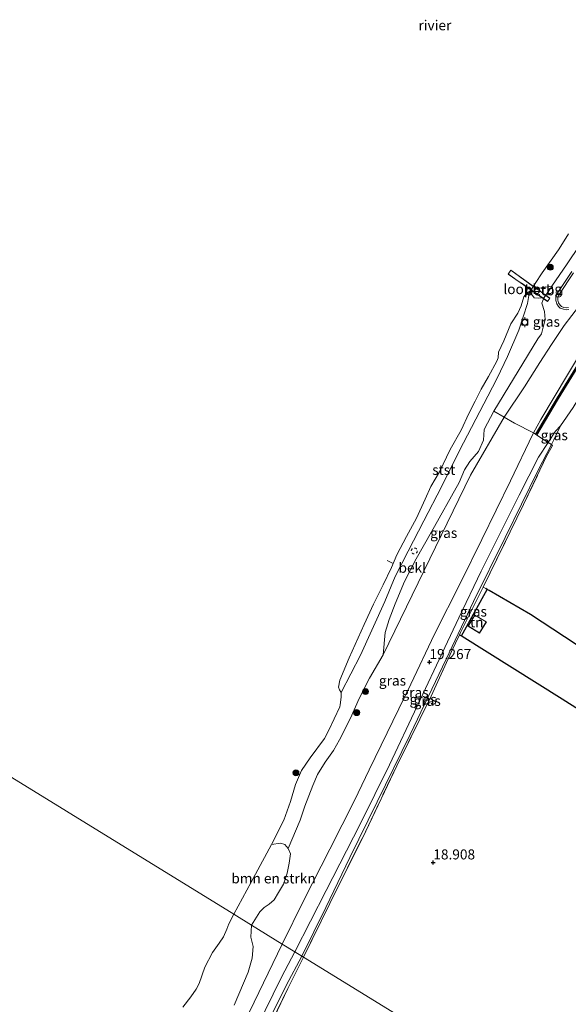
# Model space of a CAD drawing. Units: metres. Extents: x 202895 to 209553, y 368749 to 375003.
# Drawn here: x 205048 to 205184, y 369264 to 369510 of the extents above; entities that cross this region are included whole.
import ezdxf
from ezdxf.enums import TextEntityAlignment as Align

# ---------------------------------------------------------------- set-up
doc = ezdxf.new("R2010")
doc.units = ezdxf.units.M
doc.linetypes.add('IE-TERREINAFSCHEIDING', pattern=[10, 8, -2])
doc.linetypes.add('VW-6060_STREEP', pattern=[1.2, 0.6, -0.6])
doc.layers.get('0').update_dxf_attribs({"lineweight": 25})
for name, color, linetype, lineweight in [('B-ME-AL-OVERIG-L-B1', 7, 'Continuous', 18), ('B-ME-GR-BOMENSTRUIKEN-GV-B6', 93, 'Continuous', 18), ('B-ME-GR-BOOM-S-B1', 93, 'Continuous', 18), ('B-ME-GW-KRUINLIJN-L-B1', 93, 'Continuous', 18), ('B-ME-GW-TEENLIJN-L-B1', 93, 'Continuous', 18), ('B-ME-IE-GRASLAND-GV-B6', 93, 'Continuous', 18), ('B-ME-IE-GRONDWERKLIJN-GROND_INGERICHT-GV-B6', 253, 'Continuous', 18), ('B-ME-IE-HULPGEOMETRIE-L-B1', 53, 'Continuous', 18), ('B-ME-IE-TERREINAFSCHEIDING-DOORGANG-L-B1', 8, 'IE-TERREINAFSCHEIDING-KUNSTMATIG-OPEN', 18), ('B-ME-IE-TERREINAFSCHEIDING-RASTERHEKWERK-L-B1', 8, 'IE-TERREINAFSCHEIDING', 18), ('B-ME-IE-TERREINAFSCHEIDING-RASTERHEKWERK-L-B2', 8, 'IE-TERREINAFSCHEIDING', 18), ('B-ME-KG-KADASTRAAL-DAKRAND-L-B1', 13, 'Continuous', 18), ('B-ME-KW-LOOPBRUG-GV-B7', 213, 'Continuous', 18), ('B-ME-MW-MUUR-GV-B6', 8, 'IE-TERREINAFSCHEIDING-KUNSTMATIG', 18), ('B-ME-MW-MUUR-L-B1', 8, 'IE-TERREINAFSCHEIDING-KUNSTMATIG', 18), ('B-ME-OB-BEKLEDING-GV-B6', 253, 'Continuous', 18), ('B-ME-OB-WATERLIJN-L-B1', 133, 'OB-WATERLIJN', 18), ('B-ME-OG-WATER-GV-B6', 153, 'Continuous', 18), ('B-ME-VH-VERH_SOORT-KLINKERS-GV-B6', 8, 'IE-TERREINAFSCHEIDING-NATUURLIJK-HOUTWAL', 18), ('B-ME-VV-BOLDER-S-B1', 213, 'Continuous', 18), ('B-ME-VV-KOLK-S-B1', 8, 'Continuous', 18), ('B-ME-VW-MARKERING-BEBAKENING-S-B1', 255, 'VW-6060_STREEP', 18)]:
    doc.layers.add(name, color=color, linetype=linetype, lineweight=lineweight)
for name, color, linetype in [('B-ME-GW-HOOGTEPUNT-S-B1', 10, 'Continuous'), ('B-ME-IE-TERREINAFSCHEIDING-HAAG-L-B1', 10, 'Continuous'), ('B-ME-IE-TERREINAFSCHEIDING-HAAGRASTER-L-B1', 10, 'Continuous')]:
    doc.layers.add(name, color=color, linetype=linetype)
doc.styles.add('NLCS-ISO', font='NLCS-ISO.TTF')
doc.linetypes.add('IE-TERREINAFSCHEIDING-KUNSTMATIG', pattern='A,4,[82,NLCS.SHX,S=0.75,R=90,X=0,Y=0],4,-2', length=10)
doc.linetypes.add('IE-TERREINAFSCHEIDING-KUNSTMATIG-OPEN', pattern='A,7,-1.5,[67,NLCS.SHX,S=0.75,R=0,X=0,Y=0],-1.5', length=10)
doc.linetypes.add('IE-TERREINAFSCHEIDING-NATUURLIJK-HOUTWAL', pattern='A,7,-1.5,[67,NLCS.SHX,S=0.75,R=45,X=0,Y=0],-1.5,7,-1.5,[70,NLCS.SHX,S=0.75,R=0,X=0,Y=0],-1.5', length=20)
doc.linetypes.add('OB-WATERLIJN', pattern='A,10,[32,NLCS.SHX,S=2,R=0,X=0,Y=0],-12', length=22)

# ---------------------------------------------------------------- blocks, each defined once
blk = doc.blocks.new('hoogtepunt')
for p, q in [((-0.5, 0), (0.5, 0)), ((0, 0.5), (0, -0.5))]:
    blk.add_line(p, q)
blk = doc.blocks.new('boom')
h = blk.add_hatch(color=256)
edge = h.paths.add_edge_path()
edge.add_arc((0, 0), 0.75, 0, 360)
blk.add_circle((0, 0), 0.75)
blk = doc.blocks.new('dtb')
blk.add_circle((0, 0), 0.75)
blk = doc.blocks.new('bolder')
for p, q in [((-0.75, 0), (-1.25, 0)), ((-0.75, 0.75), (-0.75, -0.75)), ((0.75, 0.75), (-0.75, 0.75)), ((0.75, -0.75), (0.75, 0.75)), ((0.75, 0), (1.25, 0)), ((-0.75, -0.75), (0.75, -0.75))]:
    blk.add_line(p, q)
blk.add_circle((0, 0), 0.673)
blk = doc.blocks.new('kolk')
blk.add_lwpolyline([(-0.5, -0.5), (0.5, -0.5), (0.5, 0.5), (-0.5, 0.5)], close=True)

msp = doc.modelspace()

# ---------------------------------------------------------------- linework, layer by layer
at = {"layer": 'B-ME-AL-OVERIG-L-B1'}
msp.add_line((205139.137, 369374.907, 14.249), (205140.603, 369374.113, 14.252), dxfattribs=at)
at = {"layer": 'B-ME-GR-BOMENSTRUIKEN-GV-B6'}
for points in [[(205114.501, 369303.031, 15.866), (205115.024, 369301.703, 16.242), (205114.737, 369299.406, 16.593), (205114.221, 369296.934, 16.958), (205113.298, 369294.198, 16.996), (205112.023, 369292.044, 16.969), (205110.953, 369290.281, 16.84), (205109.716, 369289.141, 16.515), (205108.47, 369288.367, 16.248), (205107.402, 369287.241, 16.11), (205105.284, 369283.939, 15.785), (205100.895, 369286.642, 14.4), (205106.288, 369296.647, 14.4), (205110.291, 369304.074, 14.4), (205112.541, 369304.424, 14.973), (205113.601, 369304.077, 15.349), (205114.501, 369303.031, 15.866)], [(205088.21, 369263.491, 14.4), (205090.234, 369266.079, 14.4), (205091.567, 369267.963, 14.4), (205092.286, 369269.342, 14.4), (205093.71, 369273.496, 14.4), (205095.625, 369277.093, 14.4), (205097.307, 369279.451, 14.4), (205098.381, 369281.003, 14.4), (205099.155, 369282.942, 14.4), (205099.643, 369284.268, 14.4), (205100.895, 369286.642, 14.4), (205105.284, 369283.939, 15.785)], [(205105.284, 369283.939, 15.785), (205105.12, 369280.918, 16.163), (205105.705, 369278.616, 16.914), (205105.492, 369275.675, 17.254), (205104.513, 369272.224, 17.485), (205101.005, 369263.966, 17.771)]]:
    msp.add_polyline3d(points, dxfattribs=at)
at = {"layer": 'B-ME-GW-KRUINLIJN-L-B1'}
msp.add_line((205179.243, 369404.32, 19.232), (205176.805, 369400.643, 19.232), dxfattribs=at)
for points in [[(205175.626, 369406.703, 19.306), (205177.444, 369410.032, 19.267), (205184.088, 369421.231, 19.165), (205188.135, 369428.064, 19.084), (205193.026, 369435.676, 18.772), (205197.801, 369443.664, 18.525), (205199.52, 369446.717, 18.205), (205201.387, 369450.484, 17.761), (205204.228, 369456.361, 16.856), (205206.609, 369461.267, 16.301), (205207.121, 369462.474, 16.125)], [(205138.153, 369351.353, 15.769), (205138.649, 369356.955, 15.108), (205139.596, 369360.15, 15.065), (205141.167, 369364.066, 15.043), (205143.434, 369369.65, 15.065), (205146.332, 369375.271, 15.13), (205150.176, 369382.034, 15.097), (205157.04, 369394.321, 14.994), (205158.396, 369397.508, 14.983), (205159.711, 369399.593, 15.023), (205161.91, 369402.091, 15.003), (205163.112, 369404.925, 14.983), (205163.333, 369407.599, 14.959), (205165.694, 369412.178, 15.001), (205176.688, 369430.169, 15.516), (205177.551, 369431.467, 15.541), (205177.976, 369433.09, 15.579), (205178.475, 369435.006, 15.522), (205178.378, 369437.044, 15.464), (205177.641, 369439.095, 15.425), (205178.214, 369440.39, 15.425), (205178.282, 369440.489, 15.238), (205180.142, 369443.226, 15.45), (205180.192, 369443.299, 15.416), (205184, 369448.852, 15.439), (205190.304, 369458.26, 15.438)], [(205112.936, 369279.225, 19.464), (205118.402, 369290.171, 19.39), (205124.839, 369302.923, 19.331), (205130.958, 369315.061, 19.343), (205134.645, 369322.686, 19.268), (205145.064, 369344.024, 19.272), (205150.916, 369356.506, 19.327), (205157.523, 369369.511, 19.319), (205162.758, 369380.108, 19.331), (205169.881, 369394.736, 19.311), (205175.456, 369406.392, 19.229), (205175.626, 369406.703, 19.306)], [(205176.805, 369400.643, 19.232), (205171.992, 369391.175, 19.26), (205162.558, 369372.256, 19.29), (205156.975, 369360.619, 19.194), (205153.515, 369353.229, 19.3), (205139.744, 369323.903, 19.281), (205132.37, 369309.102, 19.362), (205123.936, 369292.566, 19.383), (205116.144, 369277.249, 19.436)], [(205011.377, 369077.072, 19.48), (205017.662, 369088.209, 19.451), (205027.189, 369105.379, 19.501), (205030.07, 369111.266, 19.52), (205041.909, 369131.266, 19.64), (205065.8, 369171.734, 19.465), (205066.138, 369172.148, 19.45), (205067.404, 369173.032, 19.438), (205069.492, 369176.389, 19.4), (205075.284, 369189.278, 19.453), (205088.712, 369223.028, 19.432), (205097.847, 369247.827, 19.386), (205112.936, 369279.225, 19.464)], [(205116.144, 369277.249, 19.436), (205112.768, 369270.946, 19.436), (205106.657, 369258.378, 19.424), (205103.188, 369250.792, 19.453), (205100.274, 369243.77, 19.416), (205088.579, 369213.982, 19.427)]]:
    msp.add_polyline3d(points, dxfattribs=at)
at = {"layer": 'B-ME-GW-TEENLIJN-L-B1'}
for points in [[(205177.18, 369424.288, 15.632), (205180.097, 369428.764, 15.655), (205183.203, 369433.488, 15.689), (205187.077, 369438.53, 15.796), (205189.786, 369443.062, 15.8)], [(205127.687, 369341.964, 14.4), (205132.451, 369351.306, 14.369), (205138.54, 369364.675, 14.374), (205141.16, 369370.871, 14.413), (205144.35, 369377.232, 14.526), (205148.298, 369384.8, 14.516), (205152.688, 369393.254, 14.472), (205157.158, 369402.296, 14.354), (205164.237, 369415.855, 14.389), (205166.561, 369420.378, 14.541), (205169.08, 369425.767, 14.516), (205171.962, 369432.379, 14.448), (205174.105, 369439.01, 14.401), (205174.564, 369442.012, 14.4)], [(205138.153, 369351.353, 15.769), (205159.894, 369396.18, 15.24), (205168.293, 369410.65, 15.271), (205173.389, 369418.217, 15.387), (205177.18, 369424.288, 15.632)], [(205117.88, 369276.179, 18.7), (205123.822, 369288.331, 18.681), (205129.832, 369300.808, 18.731), (205136.659, 369314.66, 18.774), (205144.881, 369331.457, 18.79), (205153.806, 369350.253, 18.801), (205160.673, 369364.678, 18.661), (205168.527, 369380.601, 18.712), (205176.698, 369397.246, 18.743), (205180.047, 369403.801, 18.871), (205180.669, 369405.019, 18.731), (205182.317, 369408.506, 18.597)], [(205117.88, 369276.179, 18.7), (205113.99, 369268.888, 18.656), (205110.251, 369261.29, 18.631), (205106.149, 369252.484, 18.669), (205102.452, 369243.771, 18.715), (205099.41, 369236.179, 18.673), (205096.424, 369227.81, 18.602), (205092.518, 369217.743, 18.573), (205088.708, 369208.456, 18.568), (205086.355, 369202.511, 18.556), (205082.464, 369192.781, 18.556), (205078.142, 369181.737, 18.577), (205076.19, 369177.767, 18.635), (205070.793, 369168.241, 18.711), (205066.982, 369162.717, 18.723)]]:
    msp.add_polyline3d(points, dxfattribs=at)
at = {"layer": 'B-ME-IE-GRASLAND-GV-B6'}
for points in [[(205207.887, 369462.226, 16.136), (205206.415, 369459.273, 16.635), (205202.466, 369450.703, 17.567), (205199.479, 369444.235, 18.159), (205199.176, 369444.411, 18.408), (205197.952, 369442.361, 18.491), (205193.79, 369435.392, 18.557), (205193.745, 369435.318, 18.861), (205181.523, 369415.473, 19.085), (205176.083, 369406.399, 19.192), (205175.626, 369406.703, 19.306), (205177.444, 369410.032, 19.267), (205184.088, 369421.231, 19.165), (205188.135, 369428.064, 19.084), (205193.026, 369435.676, 18.772), (205197.801, 369443.664, 18.525), (205199.52, 369446.717, 18.205), (205201.387, 369450.484, 17.761), (205204.228, 369456.361, 16.856), (205206.609, 369461.267, 16.301), (205207.121, 369462.474, 16.125), (205207.887, 369462.226, 16.136)], [(205187.077, 369438.53, 15.796), (205183.203, 369433.488, 15.689), (205180.097, 369428.764, 15.655), (205177.18, 369424.288, 15.632), (205173.389, 369418.217, 15.387), (205168.293, 369410.65, 15.271), (205165.694, 369412.178, 15.001), (205176.688, 369430.169, 15.516), (205177.551, 369431.467, 15.541), (205177.976, 369433.09, 15.579), (205178.475, 369435.006, 15.522), (205178.378, 369437.044, 15.464), (205177.641, 369439.095, 15.425), (205178.214, 369440.39, 15.425), (205178.282, 369440.489, 15.238), (205180.142, 369443.226, 15.45), (205180.192, 369443.299, 15.416), (205184, 369448.852, 15.439), (205190.304, 369458.26, 15.438)], [(205185.185, 369446.947, 15.563), (205181.53, 369441.497, 15.544), (205181.183, 369440.588, 15.597), (205181.152, 369439.751, 15.643), (205181.396, 369438.922, 15.662), (205181.847, 369438.277, 15.708), (205182.283, 369437.823, 15.711), (205183.062, 369437.558, 15.723), (205183.785, 369437.418, 15.727), (205184.408, 369437.477, 15.765)], [(205175.626, 369406.703, 19.306), (205170.899, 369409.167, 16.821), (205168.293, 369410.65, 15.271), (205173.389, 369418.217, 15.387), (205177.18, 369424.288, 15.632), (205180.097, 369428.764, 15.655), (205183.203, 369433.488, 15.689), (205187.077, 369438.53, 15.796)], [(205188.135, 369428.064, 19.084), (205184.088, 369421.231, 19.165), (205177.444, 369410.032, 19.267), (205175.626, 369406.703, 19.306)], [(205175.626, 369406.703, 19.306), (205175.456, 369406.392, 19.229), (205169.881, 369394.736, 19.311), (205162.758, 369380.108, 19.331), (205157.523, 369369.511, 19.319), (205150.916, 369356.506, 19.327), (205145.064, 369344.024, 19.272), (205134.645, 369322.686, 19.268), (205130.958, 369315.061, 19.343), (205124.839, 369302.923, 19.331), (205118.402, 369290.171, 19.39), (205112.936, 369279.225, 19.464), (205105.284, 369283.939, 15.785), (205107.402, 369287.241, 16.11), (205108.47, 369288.367, 16.248), (205109.716, 369289.141, 16.515), (205110.953, 369290.281, 16.84), (205112.023, 369292.044, 16.969), (205113.298, 369294.198, 16.996), (205114.221, 369296.934, 16.958), (205114.737, 369299.406, 16.593), (205115.024, 369301.703, 16.242), (205114.501, 369303.031, 15.866), (205117.413, 369310.091, 15.713), (205118.642, 369313.632, 15.504), (205120.572, 369318.73, 15.433), (205121.774, 369321.529, 15.422), (205123.655, 369324.581, 15.433), (205125.782, 369327.517, 15.395), (205127.26, 369330.183, 15.449), (205129.961, 369335.555, 15.463), (205132.178, 369340.478, 15.395), (205134.701, 369345.519, 15.709), (205138.153, 369351.353, 15.769), (205159.894, 369396.18, 15.24), (205168.293, 369410.65, 15.271), (205170.899, 369409.167, 16.821), (205175.626, 369406.703, 19.306)], [(205168.293, 369410.65, 15.271), (205159.894, 369396.18, 15.24), (205138.153, 369351.353, 15.769), (205138.649, 369356.955, 15.108), (205139.596, 369360.15, 15.065), (205141.167, 369364.066, 15.043), (205143.434, 369369.65, 15.065), (205146.332, 369375.271, 15.13), (205150.176, 369382.034, 15.097), (205157.04, 369394.321, 14.994), (205158.396, 369397.508, 14.983), (205159.711, 369399.593, 15.023), (205161.91, 369402.091, 15.003), (205163.112, 369404.925, 14.983), (205163.333, 369407.599, 14.959), (205165.694, 369412.178, 15.001), (205168.293, 369410.65, 15.271)], [(205180.047, 369403.801, 18.871), (205179.243, 369404.32, 19.232), (205179.366, 369404.51, 19.22), (205181.054, 369407.126, 19.032), (205182.317, 369408.506, 18.597), (205180.669, 369405.019, 18.731), (205180.047, 369403.801, 18.871)], [(205176.083, 369406.399, 19.192), (205176.392, 369406.197, 19.069), (205179.243, 369404.32, 19.232), (205176.805, 369400.643, 19.232), (205171.992, 369391.175, 19.26), (205162.558, 369372.256, 19.29), (205156.975, 369360.619, 19.194), (205153.515, 369353.229, 19.3), (205139.744, 369323.903, 19.281), (205132.37, 369309.102, 19.362), (205123.936, 369292.566, 19.383), (205116.144, 369277.249, 19.436), (205112.936, 369279.225, 19.464), (205118.402, 369290.171, 19.39), (205124.839, 369302.923, 19.331), (205130.958, 369315.061, 19.343), (205134.645, 369322.686, 19.268), (205145.064, 369344.024, 19.272), (205150.916, 369356.506, 19.327), (205157.523, 369369.511, 19.319), (205162.758, 369380.108, 19.331), (205169.881, 369394.736, 19.311), (205175.456, 369406.392, 19.229), (205175.626, 369406.703, 19.306), (205176.083, 369406.399, 19.192)], [(205180.047, 369403.801, 18.871), (205176.698, 369397.246, 18.743), (205168.527, 369380.601, 18.712), (205160.673, 369364.678, 18.661), (205153.806, 369350.253, 18.801), (205144.881, 369331.457, 18.79), (205136.659, 369314.66, 18.774), (205129.832, 369300.808, 18.731), (205123.822, 369288.331, 18.681), (205117.88, 369276.179, 18.7), (205116.144, 369277.249, 19.436), (205123.936, 369292.566, 19.383), (205132.37, 369309.102, 19.362), (205139.744, 369323.903, 19.281), (205153.515, 369353.229, 19.3), (205156.975, 369360.619, 19.194), (205162.558, 369372.256, 19.29), (205171.992, 369391.175, 19.26), (205176.805, 369400.643, 19.232), (205179.243, 369404.32, 19.232), (205180.047, 369403.801, 18.871)], [(205163.05, 369368.241, 18.642), (205157.444, 369356.921, 18.729), (205157.165, 369356.335, 18.731), (205155.188, 369352.174, 18.772), (205150.091, 369341.065, 18.858), (205141.543, 369323.671, 18.851), (205133.79, 369307.382, 18.772), (205124.817, 369289.353, 18.685), (205118.257, 369275.947, 18.618), (205117.88, 369276.179, 18.7), (205123.822, 369288.331, 18.681), (205129.832, 369300.808, 18.731), (205136.659, 369314.66, 18.774), (205144.881, 369331.457, 18.79), (205153.806, 369350.253, 18.801), (205160.673, 369364.678, 18.661), (205168.527, 369380.601, 18.712), (205176.698, 369397.246, 18.743), (205180.047, 369403.801, 18.871), (205180.348, 369403.607, 18.736), (205178.788, 369400.751, 18.745), (205173.113, 369388.889, 18.757), (205163.05, 369368.241, 18.642)], [(205163.727, 369367.913, 18.748), (205164.063, 369367.701, 18.687), (205157.627, 369356.09, 18.732), (205157.474, 369356.186, 18.739), (205157.165, 369356.335, 18.731), (205157.444, 369356.921, 18.729), (205163.05, 369368.241, 18.642), (205163.727, 369367.913, 18.748)], [(205101.005, 369263.966, 17.771), (205104.513, 369272.224, 17.485), (205105.492, 369275.675, 17.254), (205105.705, 369278.616, 16.914), (205105.12, 369280.918, 16.163), (205105.284, 369283.939, 15.785), (205112.936, 369279.225, 19.464)], [(205112.936, 369279.225, 19.464), (205097.847, 369247.827, 19.386)], [(205097.847, 369247.827, 19.386), (205112.936, 369279.225, 19.464), (205116.144, 369277.249, 19.436)], [(205106.657, 369258.378, 19.424), (205112.768, 369270.946, 19.436), (205116.144, 369277.249, 19.436), (205117.88, 369276.179, 18.7)], [(205116.144, 369277.249, 19.436), (205112.768, 369270.946, 19.436), (205106.657, 369258.378, 19.424)], [(205117.88, 369276.179, 18.7), (205113.99, 369268.888, 18.656), (205110.251, 369261.29, 18.631)], [(205110.251, 369261.29, 18.631), (205113.99, 369268.888, 18.656), (205117.88, 369276.179, 18.7), (205118.257, 369275.947, 18.618), (205114.406, 369268.171, 18.66), (205110.43, 369259.88, 18.672)]]:
    msp.add_polyline3d(points, dxfattribs=at)
at = {"layer": 'B-ME-IE-GRONDWERKLIJN-GROND_INGERICHT-GV-B6'}
for points in [[(205185.509, 369413.054, 18.706), (205182.317, 369408.506, 18.597), (205181.054, 369407.126, 19.032), (205179.366, 369404.51, 19.22), (205179.243, 369404.32, 19.232), (205176.392, 369406.197, 19.069), (205181.822, 369415.291, 18.656), (205194.044, 369435.136, 18.861)], [(205194.743, 369348.364, 18.934), (205174.884, 369361.41, 18.725), (205164.523, 369367.41, 18.75), (205164.063, 369367.701, 18.687), (205163.727, 369367.913, 18.748), (205163.05, 369368.241, 18.642), (205173.113, 369388.889, 18.757), (205178.788, 369400.751, 18.745), (205180.348, 369403.607, 18.736), (205180.047, 369403.801, 18.871), (205180.669, 369405.019, 18.731), (205182.317, 369408.506, 18.597), (205185.509, 369413.054, 18.706)], [(205235.672, 369306.8, 18.99), (205182.712, 369340.39, 18.792), (205157.801, 369355.981, 18.764), (205157.627, 369356.09, 18.732), (205164.063, 369367.701, 18.687), (205164.523, 369367.41, 18.75), (205174.884, 369361.41, 18.725), (205194.743, 369348.364, 18.934)], [(205160.984, 369361.288, 18.794), (205159.307, 369358.482, 18.794), (205162.177, 369356.767, 18.794), (205163.854, 369359.573, 18.794), (205160.984, 369361.288, 18.794)], [(205208.052, 369220.636, 18.578), (205118.257, 369275.947, 18.618), (205124.817, 369289.353, 18.685), (205133.79, 369307.382, 18.772), (205141.543, 369323.671, 18.851), (205150.091, 369341.065, 18.858), (205155.188, 369352.174, 18.772), (205157.165, 369356.335, 18.731), (205157.474, 369356.186, 18.739), (205157.627, 369356.09, 18.732)], [(205157.627, 369356.09, 18.732), (205157.801, 369355.981, 18.764), (205182.712, 369340.39, 18.792), (205235.672, 369306.8, 18.99), (205248.184, 369298.835, 19.18), (205256.014, 369293.999, 19.273), (205256.851, 369293.466, 19.258), (205256.48, 369292.861, 19.354), (205251.976, 369295.609, 19.199), (205249.362, 369297.288, 19.194), (205244.724, 369299.826, 18.761), (205251.519, 369295.274, 18.761), (205259.529, 369289.969, 18.668), (205263.552, 369287.483, 18.606), (205272.471, 369282.008, 18.385), (205278.105, 369278.371, 18.416), (205281.446, 369276.04, 18.389), (205285.234, 369273.107, 18.416), (205287.749, 369270.7, 18.354), (205287.922, 369269.306, 18.356), (205287.522, 369268.052, 18.355), (205286.64, 369266.169, 18.36), (205285.987, 369264.315, 18.377), (205284.924, 369262.087, 18.415)], [(205208.052, 369220.636, 18.578), (205206.363, 369218.649, 18.573), (205192.046, 369196.538, 18.795), (205190.345, 369197.752, 18.953), (205176.599, 369206.199, 18.916), (205167.509, 369211.817, 18.983), (205157.31, 369218.033, 19.004), (205143.125, 369226.805, 18.995), (205129.179, 369235.327, 18.916), (205115.425, 369244.076, 18.798), (205105.725, 369249.722, 18.693), (205106.355, 369251.355, 18.693), (205110.43, 369259.88, 18.672), (205114.406, 369268.171, 18.66), (205118.257, 369275.947, 18.618), (205208.052, 369220.636, 18.578)]]:
    msp.add_polyline3d(points, dxfattribs=at)
at = {"layer": 'B-ME-IE-HULPGEOMETRIE-L-B1'}
msp.add_polyline3d([(205208.052, 369220.636, 18.578), (205118.257, 369275.947, 18.618), (205117.88, 369276.179, 18.7), (205116.144, 369277.249, 19.436), (205112.936, 369279.225, 19.464), (205105.284, 369283.939, 15.785), (205100.895, 369286.642, 14.4), (204975.741, 369363.733, 14.4), (204973.404, 369365.173, 15.056), (204966.611, 369369.357, 15.949), (204959.142, 369373.957, 17.084), (204819.556, 369459.938, 19.154)], dxfattribs=at)
at = {"layer": 'B-ME-IE-TERREINAFSCHEIDING-DOORGANG-L-B1'}
for p, q in [((205168.293, 369410.65, 15.271), (205165.694, 369412.178, 15.001)), ((205176.392, 369406.197, 19.069), (205179.243, 369404.32, 19.232))]:
    msp.add_line(p, q, dxfattribs=at)
at = {"layer": 'B-ME-IE-TERREINAFSCHEIDING-HAAG-L-B1'}
msp.add_line((205157.627, 369356.09, 18.732), (205164.063, 369367.701, 18.687), dxfattribs=at)
at = {"layer": 'B-ME-IE-TERREINAFSCHEIDING-HAAGRASTER-L-B1'}
for points in [[(205251.884, 369311.489, 18.79), (205241.578, 369318.16, 18.95), (205227.964, 369327.231, 18.981), (205213.254, 369336.67, 19.066), (205194.743, 369348.364, 18.934), (205174.884, 369361.41, 18.725), (205164.523, 369367.41, 18.75), (205164.063, 369367.701, 18.687), (205163.727, 369367.913, 18.748)], [(205157.165, 369356.335, 18.731), (205157.474, 369356.186, 18.739), (205157.627, 369356.09, 18.732), (205157.801, 369355.981, 18.764), (205182.712, 369340.39, 18.792), (205235.672, 369306.8, 18.99)]]:
    msp.add_polyline3d(points, dxfattribs=at)
at = {"layer": 'B-ME-IE-TERREINAFSCHEIDING-RASTERHEKWERK-L-B1'}
for p, q in [((205175.626, 369406.703, 19.306), (205176.083, 369406.399, 19.192)), ((205180.047, 369403.801, 18.871), (205179.243, 369404.32, 19.232))]:
    msp.add_line(p, q, dxfattribs=at)
for points in [[(205197.645, 369410.125, 18.874), (205187.39, 369416.557, 18.7), (205186.876, 369415.394, 18.691), (205185.509, 369413.054, 18.706), (205182.317, 369408.506, 18.597)], [(205175.626, 369406.703, 19.306), (205170.899, 369409.167, 16.821), (205168.293, 369410.65, 15.271)], [(205182.317, 369408.506, 18.597), (205181.054, 369407.126, 19.032), (205179.366, 369404.51, 19.22), (205179.243, 369404.32, 19.232)], [(205157.444, 369356.921, 18.729), (205163.05, 369368.241, 18.642), (205173.113, 369388.889, 18.757), (205178.788, 369400.751, 18.745), (205180.348, 369403.607, 18.736), (205180.047, 369403.801, 18.871)], [(205155.188, 369352.174, 18.772), (205157.165, 369356.335, 18.731), (205157.444, 369356.921, 18.729)], [(205118.257, 369275.947, 18.618), (205124.817, 369289.353, 18.685), (205133.79, 369307.382, 18.772), (205141.543, 369323.671, 18.851), (205150.091, 369341.065, 18.858), (205155.188, 369352.174, 18.772)], [(205118.257, 369275.947, 18.618), (205114.406, 369268.171, 18.66), (205110.43, 369259.88, 18.672), (205106.355, 369251.355, 18.693), (205105.725, 369249.722, 18.693)]]:
    msp.add_polyline3d(points, dxfattribs=at)
at = {"layer": 'B-ME-IE-TERREINAFSCHEIDING-RASTERHEKWERK-L-B2'}
for p, q in [((205179.066, 369439.55, 15.576), (205169.337, 369446.345, 15.578)), ((205169.97, 369447.281, 15.58), (205179.592, 369440.314, 15.576))]:
    msp.add_line(p, q, dxfattribs=at)
at = {"layer": 'B-ME-KG-KADASTRAAL-DAKRAND-L-B1'}
msp.add_polyline3d([(205161.001, 369361.219, 20.334), (205163.785, 369359.556, 20.005), (205162.16, 369356.835, 20.1), (205159.376, 369358.499, 20.352), (205161.001, 369361.219, 20.334)], dxfattribs=at)
at = {"layer": 'B-ME-KW-LOOPBRUG-GV-B7'}
msp.add_polyline3d([(205179.079, 369439.48, 15.576), (205169.268, 369446.332, 15.578), (205169.958, 369447.352, 15.58), (205179.661, 369440.326, 15.576), (205179.079, 369439.48, 15.576)], dxfattribs=at)
at = {"layer": 'B-ME-MW-MUUR-GV-B6'}
msp.add_polyline3d([(205199.479, 369444.235, 18.159), (205198.238, 369442.158, 18.486), (205194.09, 369435.212, 18.557), (205194.044, 369435.136, 18.861), (205181.822, 369415.291, 18.656), (205176.392, 369406.197, 19.069), (205176.083, 369406.399, 19.192), (205181.523, 369415.473, 19.085), (205193.745, 369435.318, 18.861), (205193.79, 369435.392, 18.557), (205197.952, 369442.361, 18.491), (205199.176, 369444.411, 18.408), (205199.479, 369444.235, 18.159)], dxfattribs=at)
at = {"layer": 'B-ME-MW-MUUR-L-B1'}
msp.add_polyline3d([(205176.334, 369406.475, 19.362), (205181.672, 369415.382, 19.272), (205193.895, 369435.227, 19.202), (205193.94, 369435.302, 18.882), (205199.25, 369444.194, 18.876)], dxfattribs=at)
at = {"layer": 'B-ME-OB-BEKLEDING-GV-B6'}
for points in [[(205190.304, 369458.26, 15.438), (205184, 369448.852, 15.439), (205180.192, 369443.299, 15.416), (205177.545, 369442.924, 14.922), (205176.325, 369442.778, 14.558), (205175.681, 369443.469, 14.4), (205176.012, 369443.995, 14.4), (205177.751, 369446.662, 14.4), (205181.818, 369452.354, 14.4), (205183.218, 369454.627, 14.4), (205184.312, 369456.366, 14.4)], [(205180.192, 369443.299, 15.416), (205180.142, 369443.226, 15.45), (205178.282, 369440.489, 15.238), (205176.843, 369440.358, 14.813), (205175.783, 369440.381, 14.558), (205174.564, 369442.012, 14.4), (205174.839, 369442.276, 14.4), (205175.274, 369442.822, 14.4), (205175.681, 369443.469, 14.4), (205176.325, 369442.778, 14.558), (205177.545, 369442.924, 14.922), (205180.192, 369443.299, 15.416)], [(205178.282, 369440.489, 15.238), (205178.214, 369440.39, 15.425), (205177.641, 369439.095, 15.425), (205178.378, 369437.044, 15.464), (205178.475, 369435.006, 15.522), (205177.976, 369433.09, 15.579), (205177.551, 369431.467, 15.541), (205176.688, 369430.169, 15.516), (205165.694, 369412.178, 15.001), (205163.333, 369407.599, 14.959), (205163.112, 369404.925, 14.983), (205161.91, 369402.091, 15.003), (205159.711, 369399.593, 15.023), (205158.396, 369397.508, 14.983), (205157.04, 369394.321, 14.994), (205150.176, 369382.034, 15.097), (205146.332, 369375.271, 15.13), (205143.434, 369369.65, 15.065), (205141.167, 369364.066, 15.043), (205139.596, 369360.15, 15.065), (205138.649, 369356.955, 15.108), (205138.153, 369351.353, 15.769), (205134.701, 369345.519, 15.709), (205132.178, 369340.478, 15.395), (205129.961, 369335.555, 15.463), (205127.26, 369330.183, 15.449), (205125.782, 369327.517, 15.395), (205123.655, 369324.581, 15.433), (205121.774, 369321.529, 15.422), (205120.572, 369318.73, 15.433), (205118.642, 369313.632, 15.504), (205117.413, 369310.091, 15.713), (205114.501, 369303.031, 15.866), (205113.601, 369304.077, 15.349), (205112.541, 369304.424, 14.973), (205110.291, 369304.074, 14.4), (205113.412, 369310.121, 14.4), (205115.005, 369314.788, 14.4), (205116.295, 369319.028, 14.4), (205117.777, 369322.528, 14.4), (205119.927, 369325.656, 14.4), (205123.517, 369330.535, 14.4), (205124.472, 369332.419, 14.4), (205127.311, 369338.432, 14.4), (205127.38, 369338.87, 14.4), (205127.685, 369340.819, 14.4), (205127.687, 369341.964, 14.4), (205132.451, 369351.306, 14.369), (205138.54, 369364.675, 14.374), (205141.16, 369370.871, 14.413), (205144.35, 369377.232, 14.526), (205148.298, 369384.8, 14.516), (205152.688, 369393.254, 14.472), (205157.158, 369402.296, 14.354), (205164.237, 369415.855, 14.389), (205166.561, 369420.378, 14.541), (205169.08, 369425.767, 14.516), (205171.962, 369432.379, 14.448), (205174.105, 369439.01, 14.401), (205174.564, 369442.012, 14.4), (205175.783, 369440.381, 14.558), (205176.843, 369440.358, 14.813), (205178.282, 369440.489, 15.238)], [(205127.687, 369341.964, 14.4), (205127.274, 369342.661, 14.4), (205127.033, 369343.3, 14.4), (205127.357, 369345.013, 14.4), (205129.68, 369350.626, 14.4), (205133.377, 369358.892, 14.4), (205135.747, 369364.034, 14.4), (205138.103, 369368.783, 14.4), (205140.195, 369373.136, 14.4), (205141.531, 369376.332, 14.4), (205143.97, 369380.891, 14.4), (205146.449, 369385.482, 14.4), (205148.585, 369390.187, 14.4), (205149.992, 369393.374, 14.4), (205152.174, 369397.036, 14.4), (205154.809, 369402.573, 14.4), (205157.536, 369407.418, 14.4), (205159.49, 369411.538, 14.4), (205161.068, 369414.668, 14.4), (205162.589, 369417.625, 14.4), (205164.348, 369420.768, 14.4), (205166.447, 369424.619, 14.4), (205166.805, 369425.468, 14.4), (205166.913, 369426.886, 14.4), (205168.196, 369429.659, 14.4), (205169.917, 369433.916, 14.4), (205171.723, 369436.587, 14.4), (205172.528, 369438.418, 14.4), (205173.166, 369440.629, 14.4), (205173.841, 369441.509, 14.4), (205174.457, 369441.91, 14.4), (205174.564, 369442.012, 14.4), (205174.105, 369439.01, 14.401), (205171.962, 369432.379, 14.448), (205169.08, 369425.767, 14.516), (205166.561, 369420.378, 14.541), (205164.237, 369415.855, 14.389), (205157.158, 369402.296, 14.354), (205152.688, 369393.254, 14.472), (205148.298, 369384.8, 14.516), (205144.35, 369377.232, 14.526), (205141.16, 369370.871, 14.413), (205138.54, 369364.675, 14.374), (205132.451, 369351.306, 14.369), (205127.687, 369341.964, 14.4)]]:
    msp.add_polyline3d(points, dxfattribs=at)
at = {"layer": 'B-ME-OB-WATERLIJN-L-B1'}
for points in [[(205100.895, 369286.642, 14.4), (205106.288, 369296.647, 14.4), (205110.291, 369304.074, 14.4), (205113.412, 369310.121, 14.4), (205115.005, 369314.788, 14.4), (205116.295, 369319.028, 14.4), (205117.777, 369322.528, 14.4), (205119.927, 369325.656, 14.4), (205123.517, 369330.535, 14.4), (205124.472, 369332.419, 14.4), (205127.311, 369338.432, 14.4), (205127.38, 369338.87, 14.4), (205127.685, 369340.819, 14.4), (205127.687, 369341.964, 14.4), (205127.274, 369342.661, 14.4), (205127.033, 369343.3, 14.4), (205127.357, 369345.013, 14.4), (205129.68, 369350.626, 14.4), (205133.377, 369358.892, 14.4), (205135.747, 369364.034, 14.4), (205138.103, 369368.783, 14.4), (205140.195, 369373.136, 14.4), (205141.531, 369376.332, 14.4), (205143.97, 369380.891, 14.4), (205146.449, 369385.482, 14.4), (205148.585, 369390.187, 14.4), (205149.992, 369393.374, 14.4), (205152.174, 369397.036, 14.4), (205154.809, 369402.573, 14.4), (205157.536, 369407.418, 14.4), (205159.49, 369411.538, 14.4), (205161.068, 369414.668, 14.4), (205162.589, 369417.625, 14.4), (205164.348, 369420.768, 14.4), (205166.447, 369424.619, 14.4), (205166.805, 369425.468, 14.4), (205166.913, 369426.886, 14.4), (205168.196, 369429.659, 14.4), (205169.917, 369433.916, 14.4), (205171.723, 369436.587, 14.4), (205172.528, 369438.418, 14.4), (205173.166, 369440.629, 14.4), (205173.841, 369441.509, 14.4), (205174.457, 369441.91, 14.4), (205174.564, 369442.012, 14.4), (205174.839, 369442.276, 14.4), (205175.274, 369442.822, 14.4), (205175.681, 369443.469, 14.4), (205176.012, 369443.995, 14.4), (205177.751, 369446.662, 14.4), (205181.818, 369452.354, 14.4), (205183.218, 369454.627, 14.4), (205184.312, 369456.366, 14.4)], [(205088.21, 369263.491, 14.4), (205090.234, 369266.079, 14.4), (205091.567, 369267.963, 14.4), (205092.286, 369269.342, 14.4), (205093.71, 369273.496, 14.4), (205095.625, 369277.093, 14.4), (205097.307, 369279.451, 14.4), (205098.381, 369281.003, 14.4), (205099.155, 369282.942, 14.4), (205099.643, 369284.268, 14.4), (205100.895, 369286.642, 14.4)]]:
    msp.add_polyline3d(points, dxfattribs=at)
at = {"layer": 'B-ME-OG-WATER-GV-B6'}
for points in [[(205184.312, 369456.366, 14.4), (205183.218, 369454.627, 14.4), (205181.818, 369452.354, 14.4), (205177.751, 369446.662, 14.4), (205176.012, 369443.995, 14.4), (205175.681, 369443.469, 14.4), (205175.274, 369442.822, 14.4), (205174.839, 369442.276, 14.4), (205174.564, 369442.012, 14.4), (205174.457, 369441.91, 14.4), (205173.841, 369441.509, 14.4), (205173.166, 369440.629, 14.4), (205172.528, 369438.418, 14.4), (205171.723, 369436.587, 14.4), (205169.917, 369433.916, 14.4), (205168.196, 369429.659, 14.4), (205166.913, 369426.886, 14.4), (205166.805, 369425.468, 14.4), (205166.447, 369424.619, 14.4), (205164.348, 369420.768, 14.4), (205162.589, 369417.625, 14.4), (205161.068, 369414.668, 14.4), (205159.49, 369411.538, 14.4), (205157.536, 369407.418, 14.4), (205154.809, 369402.573, 14.4), (205152.174, 369397.036, 14.4), (205149.992, 369393.374, 14.4), (205148.585, 369390.187, 14.4), (205146.449, 369385.482, 14.4), (205143.97, 369380.891, 14.4), (205141.531, 369376.332, 14.4), (205140.195, 369373.136, 14.4), (205138.103, 369368.783, 14.4), (205135.747, 369364.034, 14.4), (205133.377, 369358.892, 14.4), (205129.68, 369350.626, 14.4), (205127.357, 369345.013, 14.4), (205127.033, 369343.3, 14.4), (205127.274, 369342.661, 14.4), (205127.687, 369341.964, 14.4), (205127.685, 369340.819, 14.4), (205127.38, 369338.87, 14.4), (205127.311, 369338.432, 14.4), (205124.472, 369332.419, 14.4), (205123.517, 369330.535, 14.4), (205119.927, 369325.656, 14.4), (205117.777, 369322.528, 14.4), (205116.295, 369319.028, 14.4), (205115.005, 369314.788, 14.4), (205113.412, 369310.121, 14.4), (205110.291, 369304.074, 14.4), (205106.288, 369296.647, 14.4), (205100.895, 369286.642, 14.4), (204975.741, 369363.733, 14.4)], [(204975.741, 369363.733, 14.4), (205100.895, 369286.642, 14.4)], [(205100.895, 369286.642, 14.4), (205099.643, 369284.268, 14.4), (205099.155, 369282.942, 14.4), (205098.381, 369281.003, 14.4), (205097.307, 369279.451, 14.4), (205095.625, 369277.093, 14.4), (205093.71, 369273.496, 14.4), (205092.286, 369269.342, 14.4), (205091.567, 369267.963, 14.4), (205090.234, 369266.079, 14.4), (205088.21, 369263.491, 14.4)]]:
    msp.add_polyline3d(points, dxfattribs=at)
at = {"layer": 'B-ME-VH-VERH_SOORT-KLINKERS-GV-B6'}
for points in [[(205184.408, 369437.477, 15.765), (205183.785, 369437.418, 15.727), (205183.062, 369437.558, 15.723), (205182.283, 369437.823, 15.711), (205181.847, 369438.277, 15.708), (205181.396, 369438.922, 15.662), (205181.152, 369439.751, 15.643), (205181.183, 369440.588, 15.597), (205181.53, 369441.497, 15.544), (205185.185, 369446.947, 15.563)], [(205184.293, 369437.968, 15.765), (205183.809, 369437.923, 15.727), (205183.191, 369438.042, 15.723), (205182.559, 369438.257, 15.711), (205182.235, 369438.595, 15.708), (205181.853, 369439.142, 15.662), (205181.655, 369439.814, 15.643), (205181.68, 369440.487, 15.597), (205181.977, 369441.266, 15.544), (205185.6, 369446.669, 15.563)], [(205185.6, 369446.669, 15.563), (205181.977, 369441.266, 15.544), (205181.68, 369440.487, 15.597), (205181.655, 369439.814, 15.643), (205181.853, 369439.142, 15.662), (205182.235, 369438.595, 15.708), (205182.559, 369438.257, 15.711), (205183.191, 369438.042, 15.723), (205183.809, 369437.923, 15.727), (205184.293, 369437.968, 15.765)]]:
    msp.add_polyline3d(points, dxfattribs=at)

# ---------------------------------------------------------------- block references
at = {"layer": 'B-ME-GR-BOOM-S-B1', "rotation": 90}
for p in [(205179.779, 369448.048, 14.523), (205133.732, 369342.206, 15.893), (205131.548, 369336.955, 15.956), (205116.392, 369321.931, 14.4)]:
    msp.add_blockref('boom', p, dxfattribs=at)
at = {"layer": 'B-ME-GW-HOOGTEPUNT-S-B1', "rotation": 90}
for p in [(205149.673, 369349.522, 19.267), (205149.673, 369349.522, 19.267), (205150.631, 369299.55, 18.908), (205150.631, 369299.55, 18.908)]:
    msp.add_blockref('hoogtepunt', p, dxfattribs=at)
at = {"layer": 'B-ME-VV-BOLDER-S-B1', "rotation": 90}
msp.add_blockref('bolder', (205173.448, 369434.305, 14.718), dxfattribs=at)
at = {"layer": 'B-ME-VV-KOLK-S-B1', "rotation": 90}
msp.add_blockref('kolk', (205182.131, 369441.671, 15.555), dxfattribs=at)
at = {"layer": 'B-ME-VW-MARKERING-BEBAKENING-S-B1', "rotation": 90}
msp.add_blockref('dtb', (205145.898, 369377.271, 14.989), dxfattribs=at)

# ---------------------------------------------------------------- texts
at = {"layer": 'B-ME-GR-BOMENSTRUIKEN-GV-B6', "ltscale": 0.2, "style": 'NLCS-ISO'}
msp.add_text('bmn en strkn', height=2.5, dxfattribs=at).set_placement((205110.809, 369295.599), align=Align.MIDDLE_CENTER)
at = {"layer": 'B-ME-GW-HOOGTEPUNT-S-B1', "ltscale": 0.2, "style": 'NLCS-ISO'}
for s, p in [('19.267', (205149.673, 369349.522, 19.267)), ('19.267', (205149.673, 369349.522, 19.267)), ('18.908', (205150.631, 369299.55, 18.908)), ('18.908', (205150.631, 369299.55, 18.908))]:
    msp.add_text(s, height=2.5, dxfattribs=at).set_placement(p, align=Align.BOTTOM_LEFT)
at = {"layer": 'B-ME-IE-GRASLAND-GV-B6', "ltscale": 0.2, "style": 'NLCS-ISO'}
for p in [(205178.813, 369434.455), (205180.78, 369406.154), (205153.223, 369381.765), (205160.614, 369362.166), (205140.455, 369344.938), (205146.089, 369341.976), (205148.095, 369340.25), (205149.114, 369339.874)]:
    msp.add_text('gras', height=2.5, dxfattribs=at).set_placement(p, align=Align.MIDDLE_CENTER)
at = {"layer": 'B-ME-IE-GRONDWERKLIJN-GROND_INGERICHT-GV-B6', "ltscale": 0.2, "style": 'NLCS-ISO'}
msp.add_text('tn', height=2.5, dxfattribs=at).set_placement((205161.461, 369359.48), align=Align.MIDDLE_CENTER)
at = {"layer": 'B-ME-KW-LOOPBRUG-GV-B7', "ltscale": 0.2, "style": 'NLCS-ISO'}
msp.add_text('loopbrug', height=2.5, dxfattribs=at).set_placement((205175.409, 369442.594), align=Align.MIDDLE_CENTER)
at = {"layer": 'B-ME-OB-BEKLEDING-GV-B6', "ltscale": 0.2, "style": 'NLCS-ISO'}
for s, p in [('betb', (205177.138, 369442.278)), ('stst', (205153.241, 369397.504)), ('bekl', (205145.386, 369373.081))]:
    msp.add_text(s, height=2.5, dxfattribs=at).set_placement(p, align=Align.MIDDLE_CENTER)
at = {"layer": 'B-ME-OG-WATER-GV-B6', "ltscale": 0.2, "style": 'NLCS-ISO'}
msp.add_text('rivier', height=2.5, dxfattribs=at).set_placement((205151.023, 369508.398), align=Align.MIDDLE_CENTER)

doc.saveas('drawing.dxf')
